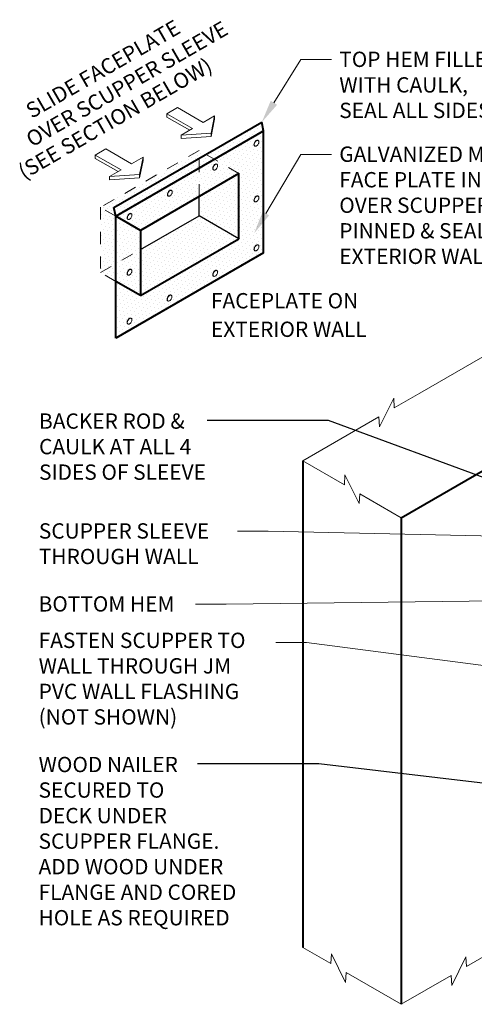
# Model space of a CAD drawing. Units: inches. Extents: x 0.2 to 15.9, y 1.9 to 15.9.
# Drawn here: x 0.2 to 3.9, y 7.9 to 15.9 of the extents above; entities that cross this region are included whole.
import ezdxf
from ezdxf import colors
from ezdxf.entities.mleader import LeaderData, LeaderLine
from ezdxf.math import Vec2, Vec3

# ---------------------------------------------------------------- set-up
doc = ezdxf.new("R2010")
doc.units = ezdxf.units.IN
doc.header["$MEASUREMENT"] = 0
doc.linetypes.add('HIDDEN', pattern=[0.375, 0.25, -0.125])
for name, color, linetype, lineweight in [('A-DETL-002', 2, 'Continuous', 20), ('A-DETL-003', 3, 'Continuous', 30), ('A-DETL-004', 4, 'Continuous', 40), ('A-DETL-HIDD', 30, 'HIDDEN', 15), ('A-DETL-NOTE', 4, 'Continuous', 15), ('A-DETL-PATT', 11, 'Continuous', 15)]:
    doc.layers.add(name, color=color, linetype=linetype, lineweight=lineweight)
doc.styles.add('JM Detail Standard', font='verdana.ttf', dxfattribs={"height": 0.125})
doc.dimstyles.get("Standard").update_dxf_attribs({"dimtxt": 0.18, "dimasz": 0.18, "dimexe": 0.18, "dimexo": 0.0625, "dimgap": 0.09, "dimtad": 0, "dimtih": 1, "dimtoh": 1, "dimdec": 4, "dimzin": 0, "dimdsep": 46, "dimtxsty": 'Standard', "dimcen": 0.09, "dimadec": 0, "dimazin": 0, "dimtfac": 1, "dimtdec": 4, "dimtofl": 0, "dimtmove": 0, "dimatfit": 3, "dimfxl": 1, "dimtolj": 1, "dimtzin": 0, "dimarcsym": 0})

# ---------------------------------------------------------------- blocks, each defined once
blk = doc.blocks.new('NAILHEAD')
at = {"layer": 'A-DETL-002'}
for p, q in [((-0.261, 0.103), (-0.261, 0.134)), ((0.198, 0.103), (0.198, 0.134))]:
    blk.add_line(p, q, dxfattribs=at)
blk.add_lwpolyline([(-0.031, 0.266, 0.058752), (-0.123, 0.255, 0.072341), (-0.194, 0.227, 0.106617), (-0.249, 0.177, 0.181868), (-0.261, 0.134, 0.156851), (-0.246, 0.087, 0.106617), (-0.194, 0.04, 0.072341), (-0.123, 0.012, 0.058752), (-0.031, 0.001, 0.058752), (0.061, 0.012, 0.072341), (0.131, 0.04, 0.106617), (0.184, 0.087, 0.156851), (0.198, 0.134, 0.156851), (0.184, 0.18, 0.106617), (0.131, 0.227, 0.072341), (0.061, 0.255, 0.058752)], format="xyb", close=True, dxfattribs=at)
blk.add_lwpolyline([(-0.26, 0.103, 0.13017), (-0.246, 0.065, 0.106617), (-0.194, 0.018, 0.072341), (-0.123, -0.01, 0.058752), (-0.031, -0.021, 0.058752), (0.061, -0.01, 0.072341), (0.131, 0.018, 0.106617), (0.184, 0.065, 0.13017), (0.198, 0.103, 0.156851)], format="xyb", dxfattribs=at)

msp = doc.modelspace()

# ---------------------------------------------------------------- hatches: boundary and pattern name
at = {"layer": 'A-DETL-PATT', "ltscale": 5}
h = msp.add_hatch(dxfattribs=at)
h.set_pattern_fill('DOTS', color=256, scale=0.5, angle=45, style=0)
h.paths.add_polyline_path([(2.1936, 14.0355), (2.1936, 15.032), (1.7917, 14.7999), (1.9926, 14.6839), (1.9926, 14.1516), (1.1889, 13.6875), (0.9879, 13.8035), (0.9879, 13.3395)])
h.paths.add_polyline_path([(1.4074, 13.6497, -0.106617), (1.4056, 13.6577, -0.072341), (1.4069, 13.6664, -0.058752), (1.4111, 13.6763, -0.058752), (1.4176, 13.6849, -0.072341), (1.4245, 13.6904, -0.106617), (1.4323, 13.6929, -0.171849), (1.4382, 13.6914), (1.4399, 13.6905, -0.160884), (1.4438, 13.6862, -0.106617), (1.4455, 13.6782, -0.072341), (1.4442, 13.6696, -0.058752), (1.44, 13.6597, -0.058752), (1.4335, 13.651, -0.072341), (1.4267, 13.6456, -0.138486), (1.4158, 13.6428), (1.4145, 13.6436, -0.044734), (1.4133, 13.6443, -0.003933), (1.4132, 13.6444), (1.4116, 13.6453, -0.171849)], flags=16)
h.paths.add_polyline_path([(1.1175, 13.4979, -0.106617), (1.1192, 13.4898, -0.072341), (1.1179, 13.4812, -0.058752), (1.1137, 13.4713, -0.058752), (1.1073, 13.4626, -0.072341), (1.1004, 13.4572, -0.138486), (1.0895, 13.4545), (1.0882, 13.4552, -0.044734), (1.0871, 13.4559, -0.003933), (1.0869, 13.456), (1.0853, 13.4569, -0.171849), (1.0811, 13.4614, -0.106617), (1.0793, 13.4694, -0.072341), (1.0806, 13.478, -0.058752), (1.0849, 13.4879, -0.058752), (1.0913, 13.4966, -0.072341), (1.0982, 13.502, -0.106617), (1.106, 13.5045, -0.171849), (1.112, 13.503), (1.1136, 13.5021, -0.160884)], flags=16)
h.paths.add_polyline_path([(1.7802, 13.865, -0.106617), (1.7784, 13.873, -0.072341), (1.7797, 13.8817, -0.058752), (1.7839, 13.8916, -0.058752), (1.7904, 13.9002, -0.072341), (1.7973, 13.9056, -0.106617), (1.8051, 13.9081, -0.171849), (1.811, 13.9066), (1.8127, 13.9057, -0.160884), (1.8166, 13.9015, -0.106617), (1.8183, 13.8935, -0.072341), (1.817, 13.8848, -0.058752), (1.8128, 13.8749, -0.058752), (1.8063, 13.8663, -0.072341), (1.7995, 13.8608, -0.138486), (1.7886, 13.8581), (1.7873, 13.8589, -0.044734), (1.7861, 13.8595, -0.003933), (1.786, 13.8596), (1.7844, 13.8605, -0.171849)], flags=16)
h.paths.add_polyline_path([(2.1171, 14.0595, -0.106617), (2.1154, 14.0675, -0.072341), (2.1167, 14.0762, -0.058752), (2.1209, 14.0861, -0.058752), (2.1274, 14.0947, -0.072341), (2.1342, 14.1002, -0.106617), (2.142, 14.1027, -0.171849), (2.148, 14.1012), (2.1496, 14.1003, -0.160884), (2.1535, 14.096, -0.106617), (2.1553, 14.088, -0.072341), (2.154, 14.0793, -0.058752), (2.1498, 14.0695, -0.058752), (2.1433, 14.0608, -0.072341), (2.1364, 14.0554, -0.138486), (2.1256, 14.0526), (2.1243, 14.0534, -0.044734), (2.1231, 14.0541, -0.003933), (2.123, 14.0541), (2.1214, 14.0551, -0.171849)], flags=16)
h.paths.add_polyline_path([(2.1171, 14.4585, -0.106617), (2.1154, 14.4665, -0.072341), (2.1167, 14.4752, -0.058752), (2.1209, 14.4851, -0.058752), (2.1274, 14.4937, -0.072341), (2.1342, 14.4991, -0.106617), (2.142, 14.5017, -0.171849), (2.148, 14.5002), (2.1496, 14.4993, -0.160884), (2.1535, 14.495, -0.106617), (2.1553, 14.487, -0.072341), (2.154, 14.4783, -0.058752), (2.1498, 14.4684, -0.058752), (2.1433, 14.4598, -0.072341), (2.1364, 14.4544, -0.138486), (2.1256, 14.4516), (2.1243, 14.4524, -0.044734), (2.1231, 14.4531, -0.003933), (2.123, 14.4531), (2.1214, 14.4541, -0.171849)], flags=16)
h.paths.add_polyline_path([(2.1171, 14.9127, -0.106617), (2.1154, 14.9208, -0.072341), (2.1167, 14.9294, -0.058752), (2.1209, 14.9393, -0.058752), (2.1274, 14.948, -0.072341), (2.1342, 14.9534, -0.106617), (2.142, 14.9559, -0.171849), (2.148, 14.9544), (2.1496, 14.9535, -0.160884), (2.1535, 14.9493, -0.106617), (2.1553, 14.9412, -0.072341), (2.154, 14.9326, -0.058752), (2.1498, 14.9227, -0.058752), (2.1433, 14.914, -0.072341), (2.1364, 14.9086, -0.138486), (2.1256, 14.9059), (2.1243, 14.9066, -0.044734), (2.1231, 14.9073, -0.003933), (2.123, 14.9074), (2.1214, 14.9083, -0.171849)], flags=16)
h.paths.add_polyline_path([(1.9926, 14.1516), (1.6668, 14.3396), (1.1889, 14.0637), (1.1889, 13.6875)], flags=17)
h.paths.add_polyline_path([(1.9926, 14.6839), (1.6668, 14.4958), (1.6668, 14.3396), (1.9926, 14.1516)], flags=17)
h.paths.add_polyline_path([(1.9926, 14.6839), (1.7917, 14.7999), (1.6668, 14.7279), (1.6668, 14.4958)], flags=17)
h.paths.add_polyline_path([(1.7995, 14.7141, -0.138486), (1.7886, 14.7113), (1.7873, 14.7121, -0.044734), (1.7861, 14.7127, -0.003933), (1.786, 14.7128), (1.7844, 14.7138, -0.171849), (1.7802, 14.7182, -0.106617), (1.7784, 14.7262, -0.072341), (1.7797, 14.7349, -0.058752), (1.7839, 14.7448, -0.058752), (1.7904, 14.7534, -0.072341), (1.7973, 14.7588, -0.106617), (1.8051, 14.7613, -0.171849), (1.811, 14.7599), (1.8127, 14.759, -0.160884), (1.8166, 14.7547, -0.106617), (1.8183, 14.7467, -0.072341), (1.817, 14.738, -0.058752), (1.8128, 14.7281, -0.058752), (1.8063, 14.7195, -0.072341)], flags=16)
h.paths.add_polyline_path([(1.6668, 14.4958), (1.6668, 14.7279), (0.9879, 14.3359), (1.1889, 14.2199)], flags=17)
h.paths.add_polyline_path([(1.4428, 14.5145, -0.058752), (1.4364, 14.5059, -0.072341), (1.4295, 14.5004, -0.138486), (1.4186, 14.4977), (1.4173, 14.4985, -0.044734), (1.4162, 14.4991, -0.003933), (1.416, 14.4992), (1.4144, 14.5001, -0.171849), (1.4102, 14.5046, -0.106617), (1.4084, 14.5126, -0.072341), (1.4097, 14.5213, -0.058752), (1.414, 14.5312, -0.058752), (1.4204, 14.5398, -0.072341), (1.4273, 14.5452, -0.106617), (1.4351, 14.5477, -0.171849), (1.4411, 14.5463), (1.4427, 14.5453, -0.160884), (1.4466, 14.5411, -0.106617), (1.4483, 14.5331, -0.072341), (1.4471, 14.5244, -0.058752)], flags=16)
h.paths.add_polyline_path([(1.1175, 14.3511, -0.106617), (1.1192, 14.3431, -0.072341), (1.1179, 14.3344, -0.058752), (1.1137, 14.3245, -0.058752), (1.1073, 14.3159, -0.072341), (1.1004, 14.3104, -0.138486), (1.0895, 14.3077), (1.0882, 14.3084, -0.044734), (1.0871, 14.3091, -0.003933), (1.0869, 14.3092), (1.0853, 14.3101, -0.171849), (1.0811, 14.3146, -0.106617), (1.0793, 14.3226, -0.072341), (1.0806, 14.3313, -0.058752), (1.0849, 14.3411, -0.058752), (1.0913, 14.3498, -0.072341), (1.0982, 14.3552, -0.106617), (1.106, 14.3577, -0.171849), (1.112, 14.3562), (1.1136, 14.3553, -0.160884)], flags=16)
h.paths.add_polyline_path([(1.6668, 14.7279), (1.6668, 14.8064), (0.9728, 14.4057), (0.9879, 14.3359)], flags=17)
h.paths.add_polyline_path([(1.7917, 14.7999), (1.7237, 14.8392), (1.6668, 14.8064), (1.6668, 14.7279)], flags=17)
h.paths.add_polyline_path([(2.1936, 15.032), (2.1785, 15.1018), (1.7237, 14.8392), (1.7917, 14.7999)])
h.paths.add_polyline_path([(1.6668, 14.8064), (1.6668, 14.872), (0.8631, 14.408), (0.9879, 14.3359), (0.9728, 14.4057)])
h.paths.add_polyline_path([(1.7237, 14.8392), (1.6668, 14.872), (1.6668, 14.8064)], flags=17)
h.paths.add_polyline_path([(0.9879, 14.3359), (0.8631, 14.408), (0.8631, 13.8756), (0.9879, 13.9477)])
h.paths.add_polyline_path([(0.9879, 13.9477), (0.8631, 13.8756), (0.9879, 13.8035)])
h.paths.add_polyline_path([(1.1889, 14.0637), (1.1889, 14.2199), (0.9879, 14.3359), (0.9879, 13.9477)], flags=17)
h.paths.add_polyline_path([(1.1889, 14.0637), (0.9879, 13.9477), (0.9879, 13.8035), (1.1889, 13.6875)], flags=17)
h.paths.add_polyline_path([(1.0793, 13.8683, -0.072341), (1.0806, 13.877, -0.058752), (1.0849, 13.8869, -0.058752), (1.0913, 13.8955, -0.072341), (1.0982, 13.901, -0.106617), (1.106, 13.9035, -0.171849), (1.112, 13.902), (1.1136, 13.9011, -0.160884), (1.1175, 13.8968, -0.106617), (1.1192, 13.8888, -0.072341), (1.1179, 13.8802, -0.058752), (1.1137, 13.8703, -0.058752), (1.1073, 13.8616, -0.072341), (1.1004, 13.8562, -0.138486), (1.0895, 13.8534), (1.0882, 13.8542, -0.044734), (1.0871, 13.8549, -0.003933), (1.0869, 13.855), (1.0853, 13.8559, -0.171849), (1.0811, 13.8603, -0.106617)], flags=16)

# ---------------------------------------------------------------- linework, layer by layer
at = {"layer": 'A-DETL-002'}
for p, q in [((1.4914, 15.2215), (1.4047, 15.1714)), ((1.4914, 15.2215), (1.7012, 15.1004)), ((1.4047, 15.1714), (1.6144, 15.0503)), ((1.4047, 15.1714), (1.4047, 15.1439)), ((1.4047, 15.1439), (1.5906, 15.0365)), ((1.7943, 15.1542), (1.7012, 15.1004)), ((1.7668, 15.0124), (1.7943, 15.1542)), ((1.7668, 14.9849), (1.7943, 15.1266)), ((1.7943, 15.1542), (1.7943, 15.1266)), ((1.6144, 15.0503), (1.5213, 14.9965)), ((1.7668, 15.0124), (1.5213, 14.9965)), ((1.5213, 14.9965), (1.5213, 14.969)), ((1.7668, 14.9849), (1.5213, 14.969)), ((1.7668, 15.0124), (1.7668, 14.9849)), ((0.907, 14.8841), (0.8203, 14.834)), ((0.907, 14.8841), (1.1168, 14.763)), ((0.8203, 14.834), (1.03, 14.7129)), ((0.8203, 14.834), (0.8203, 14.8065)), ((0.8203, 14.8065), (1.0062, 14.6991)), ((1.2099, 14.8168), (1.1168, 14.763)), ((1.1823, 14.675), (1.2099, 14.8168)), ((1.1823, 14.6475), (1.2099, 14.7892)), ((1.2099, 14.8168), (1.2099, 14.7892)), ((1.03, 14.7129), (0.9369, 14.6591)), ((1.1823, 14.675), (0.9369, 14.6591)), ((0.9369, 14.6591), (0.9369, 14.6316)), ((1.1823, 14.6475), (0.9369, 14.6316)), ((1.1823, 14.675), (1.1823, 14.6475))]:
    msp.add_line(p, q, dxfattribs=at)
at = {"layer": 'A-DETL-003'}
msp.add_line((1.9926, 14.1516), (1.6668, 14.3396), dxfattribs=at)
for points in [[(1.6668, 14.3396), (1.6668, 14.4958)], [(1.1889, 14.0637), (1.6668, 14.3396)]]:
    msp.add_lwpolyline(points, dxfattribs=at)
at = {"layer": 'A-DETL-004'}
for p, q in [((0.9728, 14.4057), (2.1785, 15.1018)), ((0.9879, 14.3359), (2.1936, 15.032)), ((2.1936, 15.032), (2.1785, 15.1018)), ((2.1936, 14.0355), (2.1936, 15.032)), ((1.9926, 14.6839), (1.1889, 14.2199)), ((0.9879, 14.3359), (0.9728, 14.4057)), ((1.1889, 14.2199), (0.9879, 14.3359)), ((0.9879, 13.3395), (0.9879, 14.3359)), ((1.1889, 14.2199), (1.1889, 13.6875)), ((2.1936, 14.0355), (0.9879, 13.3395)), ((1.1889, 13.6875), (0.9879, 13.8035)), ((2.5137, 12.3394), (2.5137, 8.3694)), ((3.3174, 11.8754), (3.3174, 7.9054))]:
    msp.add_line(p, q, dxfattribs=at)
at = {"layer": 'A-DETL-004', "ltscale": 5}
msp.add_line((3.3174, 11.8754), (8.81, 15.0466), dxfattribs=at)
at = {"layer": 'A-DETL-004'}
for points in [[(1.9926, 14.1516), (1.9926, 14.6839)], [(1.1889, 13.6875), (1.9926, 14.1516)]]:
    msp.add_lwpolyline(points, dxfattribs=at)
at = {"layer": 'A-DETL-HIDD', "ltscale": 0.35}
for p, q in [((1.9926, 14.6839), (1.7237, 14.8392)), ((0.9879, 14.3359), (0.8631, 14.408)), ((0.9879, 13.8035), (0.8631, 13.8756))]:
    msp.add_line(p, q, dxfattribs=at)
for points in [[(1.6668, 14.872), (0.8631, 14.408), (0.8631, 13.8756)], [(1.6668, 14.4958), (1.6668, 14.872)], [(0.8631, 13.8756), (1.1889, 14.0637)]]:
    msp.add_lwpolyline(points, dxfattribs=at)
at = {"layer": 'A-DETL-NOTE', "lineweight": 0}
for p, q in [((2.5137, 12.3394), (2.8527, 12.1437)), ((2.8527, 12.1437), (2.8576, 12.2246)), ((2.8576, 12.2246), (2.9735, 11.9903)), ((2.9735, 11.9903), (2.9783, 12.0712)), ((2.9783, 12.0712), (3.3174, 11.8754)), ((2.5137, 8.3694), (2.7421, 8.2375)), ((2.7421, 8.2375), (2.747, 8.3185)), ((2.747, 8.3185), (2.8628, 8.0841)), ((2.8628, 8.0841), (2.8677, 8.165)), ((2.8677, 8.165), (3.3174, 7.9054))]:
    msp.add_line(p, q, dxfattribs=at)
for points in [[(5.9695, 14.3346), (4.8155, 13.6684), (4.8106, 13.7493), (4.6947, 13.515), (4.6899, 13.5959), (3.4683, 12.8906)], [(3.4683, 12.8906), (3.2606, 12.7706), (3.2557, 12.8516), (3.1398, 12.6172), (3.135, 12.6981), (2.5137, 12.3394)], [(4.7682, 8.743), (3.8503, 8.213), (3.8454, 8.2939), (3.7295, 8.0596), (3.7247, 8.1405), (3.3174, 7.9054)]]:
    msp.add_lwpolyline(points, dxfattribs=at)

# ---------------------------------------------------------------- block references
at = {"layer": 'A-DETL-002', "xscale": -0.1160113102871843, "yscale": 0.1160113102871843, "zscale": 0.1160113102871843, "rotation": 239.9999999999992}
for p in [(2.1248, 14.9412), (1.7879, 14.7467), (1.4179, 14.5331), (2.1248, 14.487), (1.0888, 14.3431), (2.1248, 14.088), (1.0888, 13.8888), (1.7879, 13.8796), (1.4151, 13.6782), (1.0888, 13.4898)]:
    msp.add_blockref('NAILHEAD', p, dxfattribs=at)

# ---------------------------------------------------------------- texts
at = {"layer": 'A-DETL-NOTE', "style": 'JM Detail Standard', "oblique": 30}
for s, p in [('SLIDE FACEPLATE', (0.3014, 15.1291)), ('OVER SCUPPER SLEEVE', (0.3033, 14.8952)), ('(SEE SECTION BELOW)', (0.2384, 14.6317))]:
    msp.add_text(s, height=0.125, rotation=30, dxfattribs=at).set_placement(p)
at = {"layer": 'A-DETL-NOTE', "style": 'JM Detail Standard'}
for s, p in [('%%UFACEPLATE ON', (1.7642, 13.5833)), ('%%UEXTERIOR WALL', (1.7642, 13.3505))]:
    msp.add_text(s, height=0.125, dxfattribs=at).set_placement(p)
at = {"layer": 'A-DETL-NOTE', "char_height": 0.125, "width": 6.622117, "attachment_point": 1, "style": 'JM Detail Standard'}
for s, insert in [('BACKER ROD & \\PCAULK AT ALL 4\\PSIDES OF SLEEVE', (0.3612, 12.7265)), ('WOOD NAILER\\PSECURED TO \\PDECK UNDER \\PSCUPPER FLANGE.\\PADD WOOD UNDER\\PFLANGE AND CORED\\PHOLE AS REQUIRED', (0.3573, 9.9244))]:
    msp.add_mtext(s, dxfattribs=dict(at, insert=insert))

# ---------------------------------------------------------------- leaders
at = {"layer": 'A-DETL-NOTE'}
for points in [[(4.804, 11.9025), (2.7233, 12.669), (1.7335, 12.669)], [(4.239, 9.6785), (2.6453, 9.8664), (1.6555, 9.8664)]]:
    msp.add_leader(points, dimstyle='Standard', override={"dimgap": 0.09, "dimtad": 0}, dxfattribs=at)
ml = msp.add_multileader_mtext('Standard', dxfattribs=at)
ml.set_content('TOP HEM FILLED\\PWITH CAULK,\\PSEAL ALL SIDES', color=256, style='JM Detail Standard')
ml.set_leader_properties(color=256, linetype='ByLayer', lineweight=-1)
ml.build(insert=Vec2(0, 0))
ml.multileader.update_dxf_attribs({"dogleg_length": 0.25, "arrow_head_size": 0.1875})
ctx = ml.context
ctx.base_point, ctx.char_height, ctx.arrow_head_size, ctx.landing_gap_size, ctx.plane_origin = Vec3(2.7487, 15.6143), 0.125, 0.1875, 0.0625, Vec3(6.3108, 10.5957)
notes = []
notes.append((ctx, [(0, (1, 1, 0), (2.4987, 15.6143), (1, 0), 0.25, [(0, [(2.1785, 15.1018)], 0, [])])]))
ctx.mtext.insert, ctx.mtext.width, ctx.mtext.flow_direction = Vec3(2.8112, 15.6779), 6.622117, 5
ml = msp.add_multileader_mtext('Standard', dxfattribs=at)
ml.set_content('GALVANIZED METAL\\PFACE PLATE INSTALLED\\POVER SCUPPER SLEEVE\\PPINNED & SEALED TO\\PEXTERIOR WALL', color=256, style='JM Detail Standard')
ml.set_leader_properties(color=256, linetype='ByLayer', lineweight=-1)
ml.build(insert=Vec2(0, 0))
ml.multileader.update_dxf_attribs({"dogleg_length": 0.25, "arrow_head_size": 0.1875})
ctx = ml.context
ctx.base_point, ctx.char_height, ctx.arrow_head_size, ctx.landing_gap_size, ctx.plane_origin = Vec3(2.7487, 14.8401), 0.125, 0.1875, 0.0625, Vec3(-2.2948, 9.2879)
notes.append((ctx, [(0, (1, 1, 0), (2.4987, 14.8401), (1, 0), 0.25, [(0, [(2.117, 14.1967)], 0, [])])]))
ctx.mtext.insert, ctx.mtext.width, ctx.mtext.flow_direction = Vec3(2.8112, 14.9039), 6.622117, 5
ml = msp.add_multileader_mtext('Standard', dxfattribs=at)
ml.set_content('SCUPPER SLEEVE\\PTHROUGH WALL', color=256, style='JM Detail Standard')
ml.set_leader_properties(color=256, linetype='ByLayer', lineweight=-1)
ml.build(insert=Vec2(0, 0))
ml.multileader.update_dxf_attribs({"dogleg_length": 0.25, "arrow_head_size": 0.1875})
ctx = ml.context
ctx.base_point, ctx.char_height, ctx.arrow_head_size, ctx.landing_gap_size, ctx.plane_origin = Vec3(0.2346, 11.7662), 0.125, 0.1875, 0.125, Vec3(0.0614, 5.4425)
notes.append((ctx, [(1, (1, 1, 0), (2.2302, 11.7662), (-1, 0), 0.25, [(0, [(4.4498, 11.7154)], 0, [])])]))
ctx.mtext.insert, ctx.mtext.width, ctx.mtext.flow_direction = Vec3(0.3596, 11.83), 6.622117, 5
ml = msp.add_multileader_mtext('Standard', dxfattribs=at)
ml.set_content('BOTTOM HEM', color=256, style='JM Detail Standard')
ml.set_leader_properties(color=256, linetype='ByLayer', lineweight=-1)
ml.build(insert=Vec2(0, 0))
ml.multileader.update_dxf_attribs({"dogleg_length": 0.25, "arrow_head_size": 0.1875})
ctx = ml.context
ctx.base_point, ctx.char_height, ctx.arrow_head_size, ctx.landing_gap_size, ctx.plane_origin = Vec3(0.2323, 11.1709), 0.125, 0.1875, 0.125, Vec3(-0.7258, 4.5112)
notes.append((ctx, [(1, (1, 1, 0), (1.8872, 11.1709), (-1, 0), 0.25, [(0, [(4.3883, 11.201)], 0, [])])]))
ctx.mtext.insert, ctx.mtext.width, ctx.mtext.flow_direction = Vec3(0.3573, 11.2347), 6.622117, 5
ml = msp.add_multileader_mtext('Standard', dxfattribs=at)
ml.set_content('FASTEN SCUPPER TO \\PWALL THROUGH JM \\PPVC WALL FLASHING \\P(NOT SHOWN)', color=256, style='JM Detail Standard')
ml.set_leader_properties(color=256, linetype='ByLayer', lineweight=-1)
ml.build(insert=Vec2(0, 0))
ml.multileader.update_dxf_attribs({"dogleg_length": 0.25, "arrow_head_size": 0.1875})
ctx = ml.context
ctx.base_point, ctx.char_height, ctx.arrow_head_size, ctx.landing_gap_size, ctx.plane_origin = Vec3(0.2329, 10.8577), 0.125, 0.1875, 0.125, Vec3(0.9711, 3.7608)
notes.append((ctx, [(1, (1, 1, 0), (2.5449, 10.8577), (-1, 0), 0.25, [(0, [(5.247, 10.5044)], 0, [])])]))
ctx.mtext.insert, ctx.mtext.width, ctx.mtext.flow_direction = Vec3(0.3579, 10.9375), 6.622117, 5
for ctx, leaders in notes:
    for number, flags, end, landing, length, lines in leaders:
        leader = LeaderData()
        leader.index, (leader.has_last_leader_line, leader.has_dogleg_vector, leader.attachment_direction) = number, flags
        leader.last_leader_point, leader.dogleg_vector, leader.dogleg_length = Vec3(end), Vec3(landing), length
        for number, points, colour, breaks in lines:
            line = LeaderLine()
            line.index, line.vertices, line.color, line.breaks = number, Vec3.list(points), colors.encode_raw_color(colour), breaks
            leader.lines.append(line)
        ctx.leaders.append(leader)

doc.saveas('drawing.dxf')
